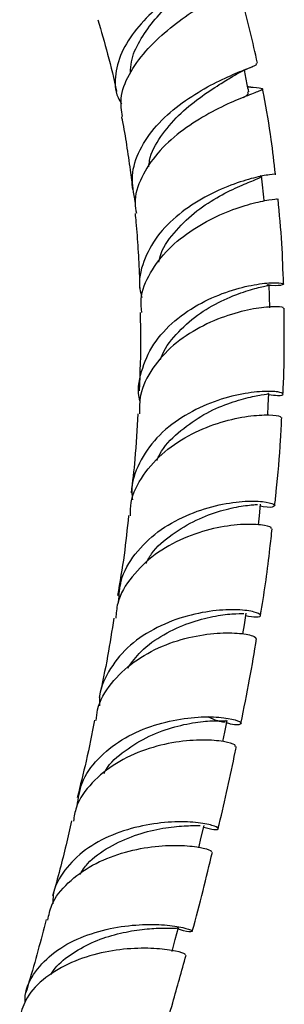
# Model space of a CAD drawing. Units: millimetres. Extents: x 3 to 4496, y 5 to 4495.
# Drawn here: x 950 to 977, y 481 to 583 of the extents above; entities that cross this region are included whole.
import ezdxf

# ---------------------------------------------------------------- set-up
doc = ezdxf.new("R2010")
doc.units = ezdxf.units.MM

msp = doc.modelspace()

# ---------------------------------------------------------------- linework, layer by layer
at = {"color": 7, "linetype": 'Continuous', "lineweight": 25}
for p, q in [((973.95, 578.32), (974.19, 578.43)), ((973.73, 576.29), (973.65, 576.3)), ((973.98, 576.27), (973.73, 576.29))]:
    msp.add_line(p, q, dxfattribs=at)
at = {"color": 7, "linetype": 'Continuous', "lineweight": 25, "flags": 128}
for points in [[(975.96, 553.28), (975.94, 554.45), (975.91, 555.71)], [(975.74, 542.11), (975.79, 543.14), (975.85, 544.37)], [(974.77, 530.67), (974.87, 531.63), (975, 532.84)], [(973.16, 519.32), (973.31, 520.26), (973.51, 521.46)], [(971.06, 508.1), (971.26, 509.07), (971.5, 510.28)], [(968.56, 497.04), (968.82, 498.15), (969.11, 499.37)], [(965.78, 486.25), (966.11, 487.49), (966.45, 488.72)]]:
    msp.add_lwpolyline(points, dxfattribs=at)
at = {"color": 7, "linetype": 'Continuous', "lineweight": 25}
for points, knots in [([(971.43, 590.25), (971.5, 590.16), (971.7, 589.94), (970.88, 589.27), (969.23, 588.18), (966.95, 586.69), (964.47, 584.82), (962.21, 582.62), (960.51, 580.18), (959.77, 577.64), (959.79, 575.69), (960.38, 574.73), (960.51, 574.51)], [0, 0, 0, 0, 0.065579, 0.17888, 0.291386, 0.403267, 0.515033, 0.626988, 0.739519, 0.852791, 0.966934, 1, 1, 1, 1]), ([(960.6, 573.2), (960.51, 573.82), (960.29, 575.26), (961.19, 577.61), (962.93, 580.04), (965.27, 582.24), (967.79, 584.09), (970.09, 585.56), (971.78, 586.64), (972.6, 587.36), (972.27, 587.8), (971.55, 587.99), (970.75, 588.06), (970.7, 588.07)], [0, 0, 0, 0, 0.076189, 0.176712, 0.277277, 0.378116, 0.479402, 0.581135, 0.683413, 0.786109, 0.889247, 0.992567, 1, 1, 1, 1]), ([(961.44, 577.77), (961.46, 578.15), (961.49, 579.25), (962.34, 581.08), (963.75, 583.12), (965.51, 584.96), (967.23, 586.47), (968.11, 587.22), (968.51, 587.56)], [0, 0, 0, 0, 0.099648, 0.287364, 0.474156, 0.660587, 0.847084, 1, 1, 1, 1]), ([(974.68, 578.75), (974.43, 579.85), (973.85, 582.44), (973.1, 585.38), (972.5, 587.23), (972.39, 587.58)], [0, 0, 0, 0, 0.377891, 0.881002, 1, 1, 1, 1]), ([(958.03, 583.28), (958.38, 582.09), (959.11, 579.59), (959.72, 577.1), (959.97, 575.81), (959.98, 575.8)], [0, 0, 0, 0, 0.476411, 0.995856, 1, 1, 1, 1]), ([(961.94, 564.3), (961.76, 565.2), (961.41, 567.01), (962.28, 569.76), (964.04, 572.29), (966.47, 574.46), (969.15, 576.18), (971.68, 577.41), (973.59, 578.19), (974.66, 578.58), (974.59, 578.68), (974.56, 578.72)], [0, 0, 0, 0, 0.1180063, 0.2356283, 0.352467, 0.4685909, 0.584058, 0.6990995, 0.8139048, 0.9288105, 1, 1, 1, 1]), ([(971.97, 577.31), (972.34, 577.53), (973.03, 577.93), (973.66, 578.2), (973.95, 578.32)], [0, 0, 0, 0, 0.545852, 1, 1, 1, 1]), ([(973.76, 575.79), (973.66, 576.29), (973.51, 577.03), (973.36, 577.78), (973.31, 578.03)], [0, 0, 0, 0, 0.663482, 1, 1, 1, 1]), ([(963.35, 567.97), (963.37, 568.19), (963.46, 569.28), (964.53, 571.15), (966.39, 573.37), (968.62, 575.2), (970.68, 576.53), (971.59, 577.08), (971.99, 577.33)], [0, 0, 0, 0, 0.0505811, 0.248938, 0.4464833, 0.6436552, 0.841134, 1, 1, 1, 1]), ([(973.73, 576.29), (973.89, 576.28), (974.73, 576.21), (975.29, 576.16), (975.2, 575.96), (973.98, 575.52), (971.92, 574.69), (969.31, 573.41), (966.58, 571.64), (964.15, 569.44), (962.5, 566.9), (961.76, 564.72), (961.99, 563.48), (962.05, 563.13)], [0, 0, 0, 0, 0.026383, 0.13022, 0.234459, 0.338859, 0.44315, 0.547233, 0.650945, 0.754289, 0.857253, 0.95996, 1, 1, 1, 1]), ([(973.19, 575.18), (973.4, 575.31), (973.8, 575.57), (973.69, 575.71), (973.63, 575.77)], [0, 0, 0, 0, 0.517078, 1, 1, 1, 1]), ([(976.55, 567.21), (976.41, 568.4), (976.09, 571.13), (975.61, 574.11), (975.26, 575.88), (975.22, 576.09)], [0, 0, 0, 0, 0.407142, 0.927596, 1, 1, 1, 1]), ([(960.5, 573.18), (960.52, 573.06), (960.73, 572.07), (961.03, 570.22), (961.39, 567.82), (961.57, 566.28), (961.65, 565.61)], [0, 0, 0, 0, 0.047248, 0.384296, 0.731511, 1, 1, 1, 1]), ([(976.52, 567.2), (976.54, 567.2), (976.72, 567.22), (976.01, 567.18), (974.42, 566.87), (971.97, 566.14), (969.17, 564.89), (966.42, 563.09), (964.11, 560.8), (962.7, 558.13), (962.2, 555.9), (962.54, 554.67), (962.63, 554.37)], [0, 0, 0, 0, 0.012882, 0.13211, 0.250897, 0.369292, 0.487485, 0.605654, 0.72404, 0.842776, 0.961995, 1, 1, 1, 1]), ([(964.39, 558.05), (964.43, 558.24), (964.63, 559.32), (965.93, 561.12), (968.02, 563.22), (970.45, 564.82), (972.71, 565.92), (974.35, 566.6), (975.14, 566.89), (975.01, 567.01), (974.97, 567.04)], [0, 0, 0, 0, 0.03167, 0.184801, 0.337407, 0.489909, 0.642544, 0.795608, 0.949275, 1, 1, 1, 1]), ([(975.36, 564.47), (975.31, 564.9), (975.22, 565.76), (975.13, 566.62), (975.09, 567.05)], [0, 0, 0, 0, 0.5, 1, 1, 1, 1]), ([(962.61, 552.79), (962.56, 553.25), (962.43, 554.66), (963.4, 556.97), (965.3, 559.47), (967.92, 561.52), (970.78, 563.04), (973.49, 564.01), (975.57, 564.5), (976.76, 564.64), (976.73, 564.62), (976.72, 564.61)], [0, 0, 0, 0, 0.0592272, 0.1820422, 0.3049144, 0.4279523, 0.5512999, 0.6749744, 0.7990193, 0.9233324, 1, 1, 1, 1]), ([(977.39, 555.75), (977.34, 557.16), (977.25, 560.07), (976.97, 563.07), (976.83, 564.62)], [0, 0, 0, 0, 0.482702, 1, 1, 1, 1]), ([(961.91, 563.11), (961.95, 562.81), (962.07, 561.57), (962.22, 559.4), (962.36, 557.1), (962.38, 555.73), (962.39, 555.32)], [0, 0, 0, 0, 0.115274, 0.474127, 0.841553, 1, 1, 1, 1]), ([(962.45, 543.52), (962.44, 543.54), (962.11, 544.56), (962.49, 546.67), (963.69, 549.54), (965.96, 552.01), (968.78, 553.87), (971.76, 555.1), (974.44, 555.75), (976.43, 555.94), (977.49, 555.83), (977.37, 555.66), (976.68, 555.53), (975.83, 555.64), (975.69, 555.66)], [0, 0, 0, 0, 0.002528, 0.102411, 0.201948, 0.30111, 0.399477, 0.496705, 0.593305, 0.689878, 0.78664, 0.883639, 0.980952, 1, 1, 1, 1]), ([(964.58, 547.88), (964.6, 547.95), (964.86, 548.92), (966.17, 550.58), (968.37, 552.6), (970.94, 554.07), (973.33, 555), (975.07, 555.47), (975.94, 555.62), (975.82, 555.69), (975.79, 555.71)], [0, 0, 0, 0, 0.01194, 0.164545, 0.318941, 0.474889, 0.631158, 0.787668, 0.944493, 1, 1, 1, 1]), ([(962.44, 552.78), (962.46, 551.96), (962.53, 549.19), (962.42, 546.52), (962.34, 544.64)], [0, 0, 0, 0, 0.295851, 1, 1, 1, 1]), ([(977.33, 553.23), (977.35, 553.26), (977.44, 553.34), (976.39, 553.43), (974.38, 553.24), (971.64, 552.58), (968.65, 551.33), (965.82, 549.47), (963.64, 547.04), (962.37, 544.54), (962.37, 542.89), (962.36, 542.24)], [0, 0, 0, 0, 0.054597, 0.178388, 0.302207, 0.425913, 0.549345, 0.672546, 0.796154, 0.920678, 1, 1, 1, 1]), ([(977.33, 544.32), (977.34, 544.51), (977.44, 546.26), (977.49, 549.25), (977.46, 552.01), (977.45, 553.23)], [0, 0, 0, 0, 0.063168, 0.588487, 1, 1, 1, 1]), ([(975.84, 544.24), (976.18, 544.2), (977.11, 544.1), (977.51, 544.3), (976.97, 544.54), (975.3, 544.62), (972.79, 544.32), (969.78, 543.46), (966.73, 541.96), (964.05, 539.82), (962.25, 537.14), (961.43, 534.86), (961.61, 533.56), (961.65, 533.28)], [0, 0, 0, 0, 0.058651, 0.160609, 0.262578, 0.364338, 0.46592, 0.567354, 0.668699, 0.770051, 0.871462, 0.973025, 1, 1, 1, 1]), ([(964.19, 537.38), (964.29, 537.6), (964.74, 538.69), (966.37, 540.32), (968.76, 542.07), (971.32, 543.25), (973.59, 543.93), (975.17, 544.25), (975.91, 544.31), (975.78, 544.37), (975.75, 544.38)], [0, 0, 0, 0, 0.038231, 0.191042, 0.343887, 0.497006, 0.650459, 0.804322, 0.958631, 1, 1, 1, 1]), ([(961.43, 531.62), (961.44, 532.08), (961.45, 533.57), (962.68, 535.92), (964.9, 538.38), (967.82, 540.25), (970.93, 541.46), (973.81, 542.06), (975.97, 542.17), (977.14, 542), (977.09, 541.9), (977.08, 541.86)], [0, 0, 0, 0, 0.0555188, 0.1808909, 0.3063514, 0.4319921, 0.5578648, 0.6839625, 0.8102546, 0.9366333, 1, 1, 1, 1]), ([(962.21, 542.25), (962.12, 540.67), (961.97, 537.9), (961.64, 535.17), (961.5, 534)], [0, 0, 0, 0, 0.573296, 1, 1, 1, 1]), ([(976.48, 532.7), (976.53, 533.19), (976.79, 535.45), (977.04, 538.5), (977.17, 541.08), (977.2, 541.85)], [0, 0, 0, 0, 0.162708, 0.749283, 1, 1, 1, 1]), ([(960.2, 522.67), (960.25, 523.4), (960.35, 525.17), (961.81, 527.71), (964.2, 530.04), (967.2, 531.73), (970.35, 532.76), (973.21, 533.18), (975.36, 533.14), (976.55, 532.83), (976.5, 532.57), (975.87, 532.43), (975.08, 532.6), (974.98, 532.62)], [0, 0, 0, 0, 0.071854, 0.173012, 0.274127, 0.375221, 0.476386, 0.577685, 0.679163, 0.780841, 0.882694, 0.984717, 1, 1, 1, 1]), ([(963.04, 526.64), (963.22, 526.98), (963.87, 528.16), (965.74, 529.74), (968.29, 531.26), (970.89, 532.2), (973.05, 532.67), (974.4, 532.78), (974.62, 532.8), (974.69, 532.81)], [0, 0, 0, 0, 0.068667, 0.238543, 0.408771, 0.579336, 0.750366, 0.921826, 1, 1, 1, 1]), ([(961.23, 531.64), (961.09, 530.26), (960.81, 527.48), (960.33, 524.72), (960.08, 523.32)], [0, 0, 0, 0, 0.4947986, 1, 1, 1, 1]), ([(976.09, 530.29), (976.11, 530.32), (976.2, 530.44), (975.12, 530.71), (973.02, 530.77), (970.14, 530.38), (966.96, 529.37), (963.91, 527.68), (961.5, 525.35), (960.06, 523.02), (959.94, 521.46), (959.9, 520.94)], [0, 0, 0, 0, 0.056756, 0.182633, 0.308633, 0.434652, 0.56054, 0.686211, 0.811612, 0.936734, 1, 1, 1, 1]), ([(974.99, 521.24), (975.01, 521.38), (975.41, 523.7), (975.82, 526.7), (976.13, 529.59), (976.21, 530.27)], [0, 0, 0, 0, 0.049386, 0.773639, 1, 1, 1, 1]), ([(973.45, 521.22), (973.85, 521.15), (974.81, 521), (975.16, 521.24), (974.5, 521.61), (972.72, 521.88), (970.1, 521.79), (966.97, 521.17), (963.8, 519.9), (960.99, 517.96), (959.05, 515.44), (958.11, 513.29), (958.21, 512.05), (958.22, 511.83)], [0, 0, 0, 0, 0.072916, 0.174317, 0.275637, 0.376807, 0.477756, 0.578442, 0.678817, 0.778906, 0.878742, 0.978368, 1, 1, 1, 1]), ([(961.15, 515.76), (961.58, 516.36), (962.58, 517.74), (964.9, 519.32), (967.56, 520.53), (970.13, 521.19), (972.07, 521.44), (973.15, 521.44), (973.24, 521.45), (973.25, 521.45)], [0, 0, 0, 0, 0.129365, 0.297891, 0.466851, 0.636343, 0.806273, 0.976559, 1, 1, 1, 1]), ([(959.7, 520.97), (959.5, 519.65), (959.08, 516.9), (958.48, 514.14), (958.17, 512.7)], [0, 0, 0, 0, 0.480689, 1, 1, 1, 1]), ([(957.87, 510.31), (957.9, 510.68), (958.01, 512.07), (959.35, 514.22), (961.7, 516.5), (964.73, 518.14), (967.94, 519.12), (970.91, 519.48), (973.18, 519.39), (974.47, 519.07), (974.47, 518.91), (974.47, 518.84)], [0, 0, 0, 0, 0.045391, 0.1689131, 0.2928199, 0.4170856, 0.5416564, 0.6665305, 0.7916399, 0.9169404, 1, 1, 1, 1]), ([(972.95, 510), (973.26, 511.53), (973.87, 514.47), (974.35, 517.42), (974.58, 518.83)], [0, 0, 0, 0, 0.520806, 1, 1, 1, 1]), ([(955.88, 501.39), (956, 502.2), (956.26, 503.98), (957.94, 506.36), (960.46, 508.38), (963.53, 509.78), (966.71, 510.54), (969.59, 510.74), (971.77, 510.55), (972.99, 510.16), (973.02, 509.88), (972.4, 509.77), (971.6, 510), (971.46, 510.04)], [0, 0, 0, 0, 0.08269, 0.180672, 0.278929, 0.377526, 0.476573, 0.576028, 0.67588, 0.776076, 0.876573, 0.977309, 1, 1, 1, 1]), ([(957.69, 510.34), (957.41, 508.92), (956.89, 506.25), (956.2, 503.53), (955.89, 502.25)], [0, 0, 0, 0, 0.532593, 1, 1, 1, 1]), ([(958.68, 504.79), (958.74, 504.9), (959.2, 505.84), (960.85, 507.21), (963.36, 508.76), (966.1, 509.71), (968.58, 510.18), (970.44, 510.3), (971.43, 510.25), (971.4, 510.29), (971.39, 510.3)], [0, 0, 0, 0, 0.020104, 0.168005, 0.316467, 0.465567, 0.615117, 0.765083, 0.915329, 1, 1, 1, 1]), ([(971.32, 510.08), (970.93, 510.15), (970.43, 510.23), (969.68, 510.6), (969.52, 510.67)], [0, 0, 0, 0, 0.784112, 1, 1, 1, 1]), ([(972.34, 507.6), (972.36, 507.65), (972.41, 507.78), (971.26, 508.13), (969.11, 508.33), (966.2, 508.12), (962.98, 507.35), (959.87, 505.94), (957.34, 503.88), (955.79, 501.76), (955.56, 500.29), (955.49, 499.8)], [0, 0, 0, 0, 0.070376, 0.194744, 0.319049, 0.443255, 0.567311, 0.691136, 0.814686, 0.937814, 1, 1, 1, 1]), ([(970.57, 499.03), (970.61, 499.18), (971.26, 501.86), (971.9, 504.7), (972.43, 507.39), (972.47, 507.58)], [0, 0, 0, 0, 0.051325, 0.932155, 1, 1, 1, 1]), ([(955.3, 499.84), (954.92, 498.17), (954.32, 495.59), (953.58, 492.95), (953.32, 492.02)], [0, 0, 0, 0, 0.648737, 1, 1, 1, 1]), ([(969.07, 499.18), (969.47, 499.08), (970.4, 498.85), (970.74, 499.03), (970.1, 499.37), (968.37, 499.71), (965.8, 499.79), (962.71, 499.42), (959.51, 498.47), (956.62, 496.91), (954.49, 494.77), (953.35, 492.78), (953.34, 491.51), (953.33, 491.19)], [0, 0, 0, 0, 0.07446, 0.174727, 0.274867, 0.374802, 0.474452, 0.57377, 0.672677, 0.771187, 0.86928, 0.967036, 1, 1, 1, 1]), ([(956.15, 494.26), (956.4, 494.64), (957.15, 495.78), (959.2, 497.18), (961.86, 498.4), (964.58, 499.08), (966.85, 499.35), (968.32, 499.35), (968.6, 499.35), (968.69, 499.35)], [0, 0, 0, 0, 0.085084, 0.251633, 0.41877, 0.5866, 0.754886, 0.923658, 1, 1, 1, 1]), ([(952.82, 489.51), (952.92, 490.03), (953.22, 491.47), (954.85, 493.47), (957.4, 495.33), (960.5, 496.57), (963.68, 497.22), (966.57, 497.34), (968.72, 497.12), (969.91, 496.77), (969.88, 496.66), (969.86, 496.61)], [0, 0, 0, 0, 0.068752, 0.189748, 0.311161, 0.433012, 0.555214, 0.67772, 0.800422, 0.923231, 1, 1, 1, 1]), ([(967.88, 488.34), (968.26, 489.76), (969, 492.52), (969.66, 495.26), (969.98, 496.59)], [0, 0, 0, 0, 0.513376, 1, 1, 1, 1]), ([(952.64, 489.56), (952.08, 487.4), (951.42, 484.89), (950.64, 482.32), (950.53, 481.97)], [0, 0, 0, 0, 0.861225, 1, 1, 1, 1]), ([(950.46, 480.88), (950.45, 481.14), (950.42, 482.31), (951.43, 484.18), (953.41, 486.25), (956.18, 487.77), (959.31, 488.71), (962.42, 489.09), (965.11, 489.04), (967.05, 488.74), (968.01, 488.38), (967.81, 488.27), (967.16, 488.29), (966.46, 488.58), (966.41, 488.6)], [0, 0, 0, 0, 0.026891, 0.122256, 0.217786, 0.313513, 0.409548, 0.505904, 0.602639, 0.699713, 0.797099, 0.894734, 0.992539, 1, 1, 1, 1]), ([(953.15, 483.83), (953.23, 483.97), (953.69, 484.78), (955.15, 485.95), (957.35, 487.21), (959.8, 488.05), (962.16, 488.51), (964.21, 488.68), (965.65, 488.69), (966.41, 488.65), (966.37, 488.72), (966.35, 488.75)], [0, 0, 0, 0, 0.027614, 0.156108, 0.285026, 0.414318, 0.544002, 0.673992, 0.804221, 0.934601, 1, 1, 1, 1]), ([(967.1, 485.9), (967.13, 485.92), (967.23, 485.97), (966.26, 486.29), (964.3, 486.57), (961.54, 486.6), (958.39, 486.18), (955.23, 485.19), (952.51, 483.6), (950.57, 481.65), (950.09, 480.1), (949.88, 479.42)], [0, 0, 0, 0, 0.054412, 0.176063, 0.297757, 0.419459, 0.541104, 0.662631, 0.783919, 0.904939, 1, 1, 1, 1]), ([(964.97, 477.9), (965.26, 478.89), (966.05, 481.56), (966.77, 484.2), (967.23, 485.86)], [0, 0, 0, 0, 0.372093, 1, 1, 1, 1])]:
    msp.add_open_spline(points, degree=3, knots=knots, dxfattribs=at)

doc.saveas('drawing.dxf')
